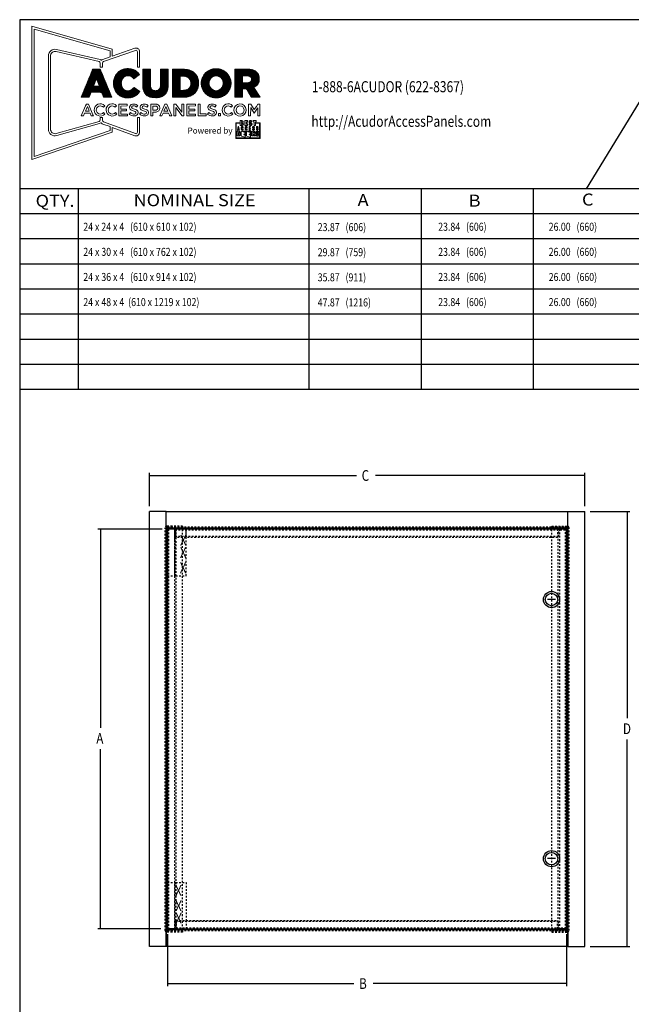
# Model space of a CAD drawing. Extents: x 2.8 to 66.8, y -43.6 to 48.4.
# Drawn here: x 2.8 to 39.3, y -10.4 to 48.4 of the extents above; entities that cross this region are included whole.
import ezdxf

# ---------------------------------------------------------------- set-up
doc = ezdxf.new("R2010")
doc.units = 0
doc.header["$MEASUREMENT"] = 0
doc.linetypes.add('DASHED', pattern=[0.2, 0.1, -0.1])
doc.layers.get('0').update_dxf_attribs({"linetype": 'CONTINUOUS'})
doc.layers.add('CK_LEVEL_1', color=7, linetype='CONTINUOUS')

# ---------------------------------------------------------------- blocks, each defined once
blk = doc.blocks.new('GENDIM4')
at = {"layer": 'CK_LEVEL_1', "color": 3, "linetype": 'Continuous'}
for p, q in [((11.299, 17.991), (7.47, 17.991)), ((7.63, 17.991), (7.63, 6.136)), ((7.63, -5.885), (7.63, 4.856)), ((11.23, -5.885), (7.47, -5.885))]:
    blk.add_line(p, q, dxfattribs=at)
for points in [[(7.63, 17.991), (7.726, 17.351), (7.534, 17.351), (7.63, 17.991)], [(7.63, -5.885), (7.534, -5.245), (7.726, -5.245), (7.63, -5.885)]]:
    blk.add_solid(points, dxfattribs=at)
at = {"layer": 'CK_LEVEL_1', "color": 3, "linetype": 'Continuous', "width": 0.8}
blk.add_text('A', height=0.64, dxfattribs=at).set_placement((7.374, 5.176))
blk = doc.blocks.new('GENDIM5')
at = {"layer": 'CK_LEVEL_1', "color": 3, "linetype": 'Continuous'}
for p, q in [((11.619, -6.205), (11.619, -9.312)), ((35.462, -6.205), (35.462, -9.312)), ((11.619, -9.152), (22.751, -9.152)), ((35.462, -9.152), (23.903, -9.152))]:
    blk.add_line(p, q, dxfattribs=at)
for points in [[(11.619, -9.152), (12.259, -9.056), (12.259, -9.248), (11.619, -9.152)], [(35.462, -9.152), (34.822, -9.248), (34.822, -9.056), (35.462, -9.152)]]:
    blk.add_solid(points, dxfattribs=at)
at = {"layer": 'CK_LEVEL_1', "color": 3, "linetype": 'Continuous', "width": 0.8}
blk.add_text('B', height=0.64, dxfattribs=at).set_placement((23.071, -9.472))
blk = doc.blocks.new('GENDIM6')
at = {"layer": 'CK_LEVEL_1', "color": 3, "linetype": 'Continuous'}
for p, q in [((10.548, 19.373), (10.548, 21.364)), ((10.548, 21.204), (22.907, 21.204)), ((36.548, 21.204), (24.059, 21.204)), ((36.548, 19.373), (36.548, 21.364))]:
    blk.add_line(p, q, dxfattribs=at)
for points in [[(10.548, 21.204), (11.188, 21.3), (11.188, 21.108), (10.548, 21.204)], [(36.548, 21.204), (35.908, 21.108), (35.908, 21.3), (36.548, 21.204)]]:
    blk.add_solid(points, dxfattribs=at)
at = {"layer": 'CK_LEVEL_1', "color": 3, "linetype": 'Continuous', "width": 0.8}
blk.add_text('C', height=0.64, dxfattribs=at).set_placement((23.227, 20.884))
blk = doc.blocks.new('GENDIM7')
at = {"layer": 'CK_LEVEL_1', "color": 3, "linetype": 'Continuous'}
for p, q in [((36.868, 19.053), (39.249, 19.053)), ((39.089, 19.053), (39.089, 6.714)), ((39.089, -6.947), (39.089, 5.434)), ((36.868, -6.947), (39.249, -6.947))]:
    blk.add_line(p, q, dxfattribs=at)
for points in [[(39.089, 19.053), (39.185, 18.413), (38.993, 18.413), (39.089, 19.053)], [(39.089, -6.947), (38.993, -6.307), (39.185, -6.307), (39.089, -6.947)]]:
    blk.add_solid(points, dxfattribs=at)
at = {"layer": 'CK_LEVEL_1', "color": 3, "linetype": 'Continuous', "width": 0.8}
blk.add_text('D', height=0.64, dxfattribs=at).set_placement((38.833, 5.754))
blk = doc.blocks.new('NEW LOGO AND TEXT')
at = {"layer": 'CK_LEVEL_1', "linetype": 'Continuous', "lineweight": 5}
h = blk.add_hatch(dxfattribs=at)
h.set_pattern_fill('ANSI37', color=3, scale=0.1)
h.set_pattern_definition([(45, (27.737064, -47.259391), (-0.0088388348, 0.0088388348), []), (135, (27.737064, -47.259391), (-0.0088388348, -0.0088388348), [])])
edge = h.paths.add_edge_path()
edge.add_line((6.794, 3.017), (6.795, 2.081))
edge.add_line((6.795, 2.081), (7.048, 2.081))
edge.add_line((7.048, 2.081), (7.049, 2.364))
edge.add_line((7.049, 2.364), (7.175, 2.366))
edge.add_line((7.175, 2.366), (7.341, 2.082))
edge.add_line((7.341, 2.082), (7.636, 2.081))
edge.add_line((7.636, 2.081), (7.42, 2.407))
edge.add_spline(control_points=[(7.42, 2.407), (7.435, 2.414), (7.473, 2.434), (7.526, 2.475), (7.575, 2.537), (7.606, 2.623), (7.609, 2.718), (7.596, 2.807), (7.559, 2.883), (7.49, 2.956), (7.388, 3.005), (7.311, 3.013), (7.276, 3.017)], knot_values=[0, 0, 0, 0, 0.048288, 0.130016, 0.198076, 0.283991, 0.398155, 0.480272, 0.550814, 0.649343, 0.775107, 0.88095, 0.88095, 0.88095, 0.88095], degree=3, periodic=0)
edge.add_line((7.276, 3.017), (6.794, 3.017))
edge = h.paths.add_edge_path(flags=16)
edge.add_line((7.049, 2.794), (7.195, 2.794))
edge.add_spline(control_points=[(7.195, 2.794), (7.208, 2.794), (7.234, 2.794), (7.273, 2.788), (7.311, 2.772), (7.338, 2.745), (7.349, 2.713), (7.351, 2.683), (7.35, 2.651), (7.337, 2.62), (7.313, 2.592), (7.276, 2.574), (7.236, 2.568), (7.202, 2.567), (7.184, 2.567), (7.177, 2.567)], knot_values=[0, 0, 0, 0, 0.038235, 0.078778, 0.117343, 0.159378, 0.188134, 0.217287, 0.249693, 0.283784, 0.315898, 0.357366, 0.40487, 0.437714, 0.458948, 0.458948, 0.458948, 0.458948], degree=3, periodic=0)
edge.add_line((7.177, 2.567), (7.049, 2.567))
edge.add_line((7.049, 2.567), (7.049, 2.794))
edge = h.paths.add_edge_path()
edge.add_ellipse((6.164, 2.549), major_axis=(-0.498, -0.002), ratio=0.98092, start_angle=0, end_angle=360)
edge = h.paths.add_edge_path(flags=16)
edge.add_ellipse((6.164, 2.549), major_axis=(-0.002, 0.252), ratio=0.945951, start_angle=0, end_angle=360)
edge = h.paths.add_edge_path()
edge.add_spline(control_points=[(5.027, 2.081), (5.055, 2.081), (5.114, 2.08), (5.224, 2.094), (5.348, 2.138), (5.472, 2.232), (5.55, 2.357), (5.581, 2.498), (5.58, 2.642), (5.539, 2.772), (5.464, 2.876), (5.377, 2.944), (5.272, 2.991), (5.17, 3.014), (5.101, 3.016), (5.071, 3.017)], knot_values=[0, 0, 0, 0, 0.084669, 0.176196, 0.332547, 0.473392, 0.636242, 0.762455, 0.901309, 1.06444, 1.161648, 1.283807, 1.389281, 1.505436, 1.595433, 1.595433, 1.595433, 1.595433], degree=3, periodic=0)
edge.add_line((5.071, 3.017), (4.709, 3.017))
edge.add_line((4.709, 3.017), (4.709, 2.081))
edge.add_line((4.709, 2.081), (5.027, 2.081))
edge = h.paths.add_edge_path(flags=16)
edge.add_spline(control_points=[(5.112, 2.783), (5.133, 2.779), (5.176, 2.771), (5.236, 2.74), (5.28, 2.692), (5.315, 2.626), (5.32, 2.549), (5.311, 2.46), (5.268, 2.379), (5.198, 2.337), (5.135, 2.316), (5.097, 2.314), (5.075, 2.313)], knot_values=[0, 0, 0, 0, 0.063898, 0.132449, 0.196522, 0.257988, 0.350468, 0.42518, 0.525633, 0.61164, 0.660828, 0.725206, 0.725206, 0.725206, 0.725206], degree=3, periodic=0)
edge.add_line((5.075, 2.313), (4.964, 2.311))
edge.add_line((4.964, 2.311), (4.964, 2.787))
edge.add_line((4.964, 2.787), (5.112, 2.783))
edge = h.paths.add_edge_path()
edge.add_line((4.559, 3.017), (4.302, 3.017))
edge.add_line((4.302, 3.017), (4.303, 2.499))
edge.add_spline(control_points=[(4.303, 2.499), (4.302, 2.479), (4.301, 2.436), (4.281, 2.369), (4.23, 2.318), (4.165, 2.299), (4.096, 2.299), (4.031, 2.325), (3.984, 2.379), (3.969, 2.439), (3.966, 2.481), (3.966, 2.498)], knot_values=[0, 0, 0, 0, 0.05889, 0.129556, 0.202923, 0.263169, 0.330801, 0.406784, 0.465143, 0.537019, 0.589879, 0.589879, 0.589879, 0.589879], degree=3, periodic=0)
edge.add_line((3.966, 2.498), (3.965, 3.017))
edge.add_line((3.965, 3.017), (3.708, 3.017))
edge.add_line((3.708, 3.017), (3.709, 2.498))
edge.add_spline(control_points=[(3.709, 2.498), (3.709, 2.482), (3.709, 2.446), (3.715, 2.372), (3.741, 2.278), (3.805, 2.17), (3.928, 2.086), (4.08, 2.07), (4.228, 2.063), (4.374, 2.105), (4.493, 2.205), (4.553, 2.352), (4.557, 2.448), (4.56, 2.498)], knot_values=[0, 0, 0, 0, 0.049101, 0.108328, 0.219922, 0.341544, 0.477383, 0.648446, 0.791238, 0.92025, 1.097471, 1.234649, 1.384628, 1.384628, 1.384628, 1.384628], degree=3, periodic=0)
edge.add_line((4.56, 2.498), (4.559, 3.017))
edge = h.paths.add_edge_path()
edge.add_spline(control_points=[(3.418, 2.41), (3.402, 2.393), (3.37, 2.357), (3.306, 2.308), (3.217, 2.292), (3.115, 2.307), (3.027, 2.387), (2.99, 2.501), (2.993, 2.611), (3.031, 2.711), (3.116, 2.793), (3.239, 2.812), (3.345, 2.768), (3.389, 2.717), (3.41, 2.693)], knot_values=[0, 0, 0, 0, 0.069388, 0.145721, 0.238286, 0.330214, 0.447883, 0.571735, 0.678569, 0.772589, 0.885807, 1.015889, 1.121416, 1.216512, 1.216512, 1.216512, 1.216512], degree=3, periodic=0)
edge.add_line((3.41, 2.693), (3.601, 2.843))
edge.add_spline(control_points=[(3.601, 2.843), (3.579, 2.872), (3.53, 2.937), (3.413, 3.009), (3.266, 3.043), (3.097, 3.036), (2.946, 2.974), (2.835, 2.868), (2.768, 2.756), (2.728, 2.617), (2.728, 2.454), (2.786, 2.292), (2.889, 2.166), (3.012, 2.091), (3.144, 2.058), (3.276, 2.058), (3.41, 2.091), (3.529, 2.167), (3.583, 2.238), (3.608, 2.271)], knot_values=[0, 0, 0, 0, 0.108866, 0.242215, 0.401409, 0.554209, 0.744455, 0.875723, 1.00964, 1.130552, 1.305684, 1.490435, 1.63497, 1.783927, 1.916612, 2.03617, 2.179088, 2.325065, 2.44702, 2.44702, 2.44702, 2.44702], degree=3, periodic=0)
edge.add_line((3.608, 2.271), (3.418, 2.41))
h.paths.add_polyline_path([(2.286, 3.023), (2.038, 3.024), (1.652, 2.081), (1.918, 2.081), (1.983, 2.247), (2.336, 2.246), (2.402, 2.081), (2.673, 2.081)])
h.paths.add_polyline_path([(2.261, 2.45), (2.059, 2.45), (2.16, 2.711)], flags=16)
at = {"layer": 'CK_LEVEL_1', "color": 3, "lineweight": 5}
for p, q in [((0, 4.458), (2.691, 3.69)), ((0, 0), (0, 4.458)), ((0.073, 4.361), (0.073, 0.103)), ((2.618, 3.635), (0.073, 4.361)), ((0.823, 3.681), (2.288, 3.34)), ((3.463, 3.651), (2.395, 3.276)), ((2.619, 3.434), (2.618, 3.635)), ((2.691, 3.46), (3.443, 3.721)), ((2.691, 3.69), (2.691, 3.457)), ((0.553, 1.009), (0.553, 3.467)), ((0.626, 3.463), (0.626, 1.013)), ((2.25, 3.273), (0.81, 3.609)), ((2.318, 3.319), (2.321, 3.316)), ((2.321, 3.316), (2.323, 3.318)), ((2.345, 3.334), (2.619, 3.434)), ((3.53, 3.091), (3.529, 3.604)), ((3.603, 3.608), (3.603, 3.091)), ((1.652, 2.081), (2.038, 3.024)), ((2.286, 3.023), (2.673, 2.081)), ((2.288, 3.091), (2.288, 3.225)), ((2.361, 3.092), (2.288, 3.091)), ((2.361, 3.229), (2.361, 3.092)), ((3.603, 3.091), (3.53, 3.091)), ((3.708, 3.017), (3.965, 3.017)), ((3.709, 2.498), (3.708, 3.017)), ((3.965, 3.017), (3.966, 2.498)), ((4.303, 2.498), (4.302, 3.017)), ((4.302, 3.017), (4.559, 3.017)), ((4.559, 3.017), (4.56, 2.498)), ((4.709, 3.017), (5.071, 3.017)), ((4.709, 2.081), (4.709, 3.017)), ((6.794, 3.017), (7.276, 3.017)), ((6.795, 2.081), (6.794, 3.017)), ((2.16, 2.711), (2.059, 2.45)), ((2.261, 2.45), (2.16, 2.711)), ((3.601, 2.843), (3.41, 2.693)), ((5.112, 2.783), (4.964, 2.787)), ((4.964, 2.787), (4.964, 2.311)), ((7.049, 2.794), (7.049, 2.567)), ((7.195, 2.794), (7.049, 2.794)), ((2.059, 2.45), (2.261, 2.45)), ((3.418, 2.41), (3.608, 2.271)), ((4.964, 2.311), (5.075, 2.313)), ((7.049, 2.364), (7.048, 2.081)), ((7.049, 2.567), (7.177, 2.567)), ((7.175, 2.366), (7.049, 2.364)), ((7.341, 2.082), (7.175, 2.366)), ((7.42, 2.407), (7.636, 2.081)), ((1.918, 2.081), (1.652, 2.081)), ((1.983, 2.247), (1.918, 2.081)), ((2.336, 2.246), (1.983, 2.247)), ((2.402, 2.081), (2.336, 2.246)), ((2.673, 2.081), (2.402, 2.081)), ((4.709, 2.19), (4.709, 2.198)), ((5.027, 2.081), (4.709, 2.081)), ((7.048, 2.081), (6.795, 2.081)), ((7.636, 2.081), (7.341, 2.082)), ((1.655, 1.46), (1.799, 1.794)), ((1.847, 1.747), (1.79, 1.613)), ((1.799, 1.794), (1.824, 1.853)), ((1.824, 1.853), (1.89, 1.852)), ((1.857, 1.768), (1.847, 1.747)), ((1.902, 1.661), (1.857, 1.768)), ((1.89, 1.852), (2.043, 1.498)), ((1.919, 1.618), (1.902, 1.661)), ((2.437, 1.797), (2.392, 1.746)), ((2.835, 1.797), (2.79, 1.746)), ((2.906, 1.848), (3.194, 1.849)), ((2.906, 1.46), (2.906, 1.848)), ((3.194, 1.789), (2.974, 1.788)), ((2.974, 1.788), (2.974, 1.687)), ((2.974, 1.687), (3.169, 1.686)), ((3.169, 1.686), (3.169, 1.627)), ((3.194, 1.849), (3.194, 1.789)), ((3.542, 1.805), (3.505, 1.753)), ((3.893, 1.804), (3.856, 1.752)), ((3.981, 1.849), (4.142, 1.849)), ((3.981, 1.46), (3.981, 1.849)), ((4.049, 1.786), (4.05, 1.645)), ((4.134, 1.786), (4.049, 1.786)), ((4.05, 1.645), (4.138, 1.647)), ((4.28, 1.46), (4.449, 1.853)), ((4.479, 1.763), (4.415, 1.613)), ((4.449, 1.853), (4.513, 1.853)), ((4.481, 1.768), (4.479, 1.763)), ((4.544, 1.618), (4.481, 1.768)), ((4.513, 1.853), (4.684, 1.46)), ((4.748, 1.848), (4.814, 1.848)), ((4.748, 1.46), (4.748, 1.848)), ((4.814, 1.848), (5.018, 1.581)), ((4.817, 1.736), (4.815, 1.479)), ((4.891, 1.637), (4.817, 1.736)), ((5.018, 1.581), (5.019, 1.84)), ((5.019, 1.84), (5.019, 1.849)), ((5.019, 1.849), (5.086, 1.848)), ((5.086, 1.848), (5.086, 1.46)), ((5.186, 1.849), (5.474, 1.848)), ((5.186, 1.46), (5.186, 1.849)), ((5.474, 1.789), (5.254, 1.788)), ((5.254, 1.788), (5.254, 1.687)), ((5.254, 1.687), (5.448, 1.687)), ((5.448, 1.687), (5.448, 1.625)), ((5.474, 1.848), (5.474, 1.789)), ((5.559, 1.849), (5.627, 1.849)), ((5.559, 1.46), (5.559, 1.849)), ((5.627, 1.849), (5.628, 1.523)), ((6.162, 1.806), (6.125, 1.754)), ((6.717, 1.797), (6.672, 1.746)), ((7.251, 1.848), (7.325, 1.848)), ((7.251, 1.46), (7.251, 1.848)), ((7.32, 1.736), (7.318, 1.46)), ((7.44, 1.553), (7.32, 1.736)), ((7.325, 1.848), (7.441, 1.667)), ((7.508, 1.655), (7.44, 1.553)), ((7.441, 1.667), (7.511, 1.774)), ((7.546, 1.713), (7.508, 1.655)), ((7.511, 1.774), (7.556, 1.848)), ((7.556, 1.726), (7.546, 1.713)), ((7.556, 1.848), (7.631, 1.849)), ((7.563, 1.733), (7.556, 1.726)), ((7.562, 1.46), (7.563, 1.733)), ((7.631, 1.849), (7.631, 1.46)), ((1.727, 1.461), (1.655, 1.46)), ((1.728, 1.464), (1.727, 1.461)), ((1.764, 1.552), (1.728, 1.464)), ((1.947, 1.553), (1.764, 1.552)), ((1.79, 1.613), (1.921, 1.612)), ((1.921, 1.612), (1.919, 1.618)), ((1.985, 1.46), (1.947, 1.553)), ((2.058, 1.46), (1.985, 1.46)), ((2.043, 1.498), (2.058, 1.46)), ((2.285, 1.319), (2.288, 1.402)), ((2.288, 1.402), (2.361, 1.402)), ((2.361, 1.402), (2.362, 1.305)), ((2.396, 1.566), (2.44, 1.52)), ((2.794, 1.566), (2.838, 1.52)), ((3.196, 1.46), (2.906, 1.46)), ((3.169, 1.627), (2.974, 1.625)), ((2.974, 1.625), (2.974, 1.521)), ((2.974, 1.521), (3.196, 1.52)), ((3.196, 1.52), (3.196, 1.46)), ((3.252, 1.517), (3.296, 1.567)), ((3.529, 0.912), (3.53, 1.404)), ((3.53, 1.404), (3.603, 1.403)), ((3.603, 1.516), (3.647, 1.566)), ((3.603, 1.403), (3.603, 0.908)), ((4.049, 1.46), (3.981, 1.46)), ((4.095, 1.584), (4.049, 1.584)), ((4.049, 1.584), (4.049, 1.46)), ((4.123, 1.584), (4.095, 1.584)), ((4.351, 1.46), (4.28, 1.46)), ((4.39, 1.552), (4.351, 1.46)), ((4.573, 1.552), (4.39, 1.552)), ((4.415, 1.613), (4.546, 1.613)), ((4.546, 1.613), (4.544, 1.618)), ((4.6, 1.486), (4.573, 1.552)), ((4.61, 1.46), (4.6, 1.486)), ((4.684, 1.46), (4.61, 1.46)), ((4.815, 1.46), (4.748, 1.46)), ((4.815, 1.479), (4.815, 1.46)), ((5.02, 1.469), (4.891, 1.637)), ((5.028, 1.461), (5.02, 1.469)), ((5.031, 1.46), (5.028, 1.461)), ((5.086, 1.46), (5.031, 1.46)), ((5.475, 1.46), (5.186, 1.46)), ((5.448, 1.625), (5.254, 1.625)), ((5.254, 1.625), (5.254, 1.521)), ((5.254, 1.521), (5.476, 1.52)), ((5.476, 1.52), (5.475, 1.46)), ((5.831, 1.46), (5.559, 1.46)), ((5.628, 1.523), (5.831, 1.523)), ((5.831, 1.523), (5.831, 1.46)), ((5.872, 1.518), (5.916, 1.568)), ((6.239, 1.536), (6.314, 1.536)), ((6.24, 1.459), (6.239, 1.536)), ((6.314, 1.46), (6.24, 1.459)), ((6.314, 1.536), (6.314, 1.46)), ((6.675, 1.566), (6.72, 1.52)), ((7.318, 1.46), (7.251, 1.46)), ((7.631, 1.46), (7.562, 1.46)), ((0.817, 0.869), (2.249, 1.272)), ((2.264, 1.201), (0.832, 0.797)), ((2.316, 1.226), (2.308, 1.221)), ((2.331, 1.214), (2.316, 1.226)), ((2.619, 1.098), (2.377, 1.186)), ((2.394, 1.258), (3.462, 0.865)), ((2.618, 0.971), (2.619, 1.098)), ((3.441, 0.795), (2.691, 1.071)), ((2.691, 1.071), (2.691, 0.918)), ((6.82, 0.701), (6.82, 1.23)), ((6.82, 1.23), (6.971, 1.23)), ((6.971, 1.21), (6.839, 1.21)), ((6.839, 1.21), (6.839, 0.721)), ((6.875, 0.985), (6.9, 1.102)), ((6.898, 1.014), (6.891, 0.985)), ((6.919, 1.014), (6.898, 1.014)), ((6.9, 1.102), (6.917, 1.102)), ((6.908, 1.077), (6.9, 1.027)), ((6.9, 1.027), (6.917, 1.027)), ((6.917, 1.027), (6.908, 1.077)), ((6.917, 1.102), (6.942, 0.985)), ((6.925, 0.985), (6.919, 1.014)), ((6.971, 1.299), (7.017, 1.299)), ((6.971, 1.23), (6.971, 1.299)), ((6.971, 1.141), (6.971, 1.21)), ((7.028, 1.141), (6.971, 1.141)), ((7.004, 1.03), (7.004, 1.063)), ((7.009, 1.266), (7.009, 1.239)), ((7.015, 1.266), (7.009, 1.266)), ((7.009, 1.239), (7.016, 1.239)), ((7.009, 1.208), (7.009, 1.174)), ((7.019, 1.208), (7.009, 1.208)), ((7.009, 1.174), (7.017, 1.174)), ((7.021, 1.06), (7.021, 1.021)), ((7.071, 1.064), (7.054, 1.065)), ((7.054, 1.027), (7.071, 1.027)), ((7.126, 1.141), (7.126, 1.299)), ((7.126, 1.299), (7.214, 1.299)), ((7.215, 1.141), (7.126, 1.141)), ((7.137, 1.03), (7.137, 1.063)), ((7.154, 1.06), (7.154, 1.021)), ((7.214, 1.262), (7.164, 1.262)), ((7.164, 1.262), (7.164, 1.238)), ((7.164, 1.238), (7.204, 1.238)), ((7.204, 1.202), (7.164, 1.202)), ((7.164, 1.202), (7.164, 1.178)), ((7.164, 1.178), (7.214, 1.178)), ((7.204, 1.064), (7.187, 1.065)), ((7.187, 1.027), (7.204, 1.027)), ((7.204, 1.238), (7.204, 1.202)), ((7.214, 1.299), (7.214, 1.262)), ((7.214, 1.178), (7.215, 1.141)), ((7.261, 1.161), (7.279, 1.191)), ((7.272, 0.985), (7.272, 1.102)), ((7.272, 1.102), (7.318, 1.102)), ((7.318, 1.09), (7.289, 1.09)), ((7.289, 1.09), (7.289, 1.052)), ((7.289, 1.052), (7.309, 1.052)), ((7.31, 1.039), (7.289, 1.039)), ((7.289, 1.039), (7.289, 0.998)), ((7.289, 0.998), (7.318, 0.997)), ((7.309, 1.052), (7.31, 1.039)), ((7.318, 1.102), (7.318, 1.09)), ((7.318, 0.997), (7.318, 0.985)), ((7.362, 1.284), (7.344, 1.254)), ((7.382, 1.019), (7.399, 1.023)), ((7.408, 1.262), (7.408, 1.299)), ((7.408, 1.299), (7.504, 1.299)), ((7.437, 1.262), (7.408, 1.262)), ((7.445, 1.073), (7.428, 1.069)), ((7.437, 1.141), (7.437, 1.262)), ((7.476, 1.141), (7.437, 1.141)), ((7.504, 1.262), (7.476, 1.262)), ((7.476, 1.262), (7.476, 1.23)), ((7.476, 1.23), (7.638, 1.23)), ((7.618, 1.21), (7.476, 1.21)), ((7.476, 1.21), (7.476, 1.141)), ((7.504, 1.299), (7.504, 1.262)), ((7.509, 1.019), (7.526, 1.023)), ((7.572, 1.073), (7.555, 1.069)), ((7.618, 0.721), (7.618, 1.21)), ((7.638, 1.23), (7.638, 0.701)), ((2.691, 0.918), (0, 0)), ((0.073, 0.103), (2.618, 0.971)), ((7.638, 0.701), (6.82, 0.701)), ((6.839, 0.721), (7.618, 0.721)), ((6.872, 0.943), (6.897, 0.943)), ((6.872, 0.786), (6.872, 0.943)), ((6.897, 0.786), (6.872, 0.786)), ((6.891, 0.985), (6.875, 0.985)), ((6.897, 0.943), (6.915, 0.943)), ((6.91, 0.907), (6.91, 0.823)), ((6.942, 0.985), (6.925, 0.985)), ((7.006, 0.792), (7.006, 0.935)), ((7.127, 0.751), (7.011, 0.785)), ((7.014, 0.943), (7.154, 0.943)), ((7.043, 0.931), (7.045, 0.931)), ((7.15, 0.931), (7.043, 0.931)), ((7.045, 0.931), (7.066, 0.924)), ((7.066, 0.924), (7.131, 0.905)), ((7.11, 0.848), (7.114, 0.848)), ((7.11, 0.827), (7.11, 0.848)), ((7.114, 0.827), (7.11, 0.827)), ((7.114, 0.848), (7.114, 0.827)), ((7.132, 0.905), (7.132, 0.905)), ((7.132, 0.905), (7.133, 0.905)), ((7.133, 0.905), (7.133, 0.904)), ((7.133, 0.904), (7.134, 0.904)), ((7.134, 0.904), (7.134, 0.904)), ((7.134, 0.904), (7.135, 0.903)), ((7.135, 0.903), (7.135, 0.903)), ((7.135, 0.903), (7.136, 0.902)), ((7.136, 0.902), (7.136, 0.902)), ((7.136, 0.902), (7.136, 0.901)), ((7.136, 0.901), (7.137, 0.9)), ((7.137, 0.9), (7.137, 0.9)), ((7.137, 0.9), (7.137, 0.899)), ((7.137, 0.899), (7.137, 0.898)), ((7.137, 0.898), (7.137, 0.898)), ((7.137, 0.897), (7.137, 0.799)), ((7.137, 0.799), (7.15, 0.799)), ((7.154, 0.787), (7.137, 0.787)), ((7.137, 0.787), (7.137, 0.758)), ((7.15, 0.799), (7.15, 0.931)), ((7.162, 0.935), (7.162, 0.795)), ((7.18, 0.793), (7.18, 0.935)), ((7.303, 0.751), (7.186, 0.785)), ((7.188, 0.943), (7.328, 0.943)), ((7.22, 0.931), (7.223, 0.93)), ((7.324, 0.931), (7.22, 0.931)), ((7.223, 0.93), (7.308, 0.905)), ((7.318, 0.985), (7.272, 0.985)), ((7.287, 0.848), (7.291, 0.848)), ((7.287, 0.827), (7.287, 0.848)), ((7.291, 0.827), (7.287, 0.827)), ((7.291, 0.848), (7.291, 0.827)), ((7.313, 0.897), (7.313, 0.799)), ((7.313, 0.799), (7.324, 0.799)), ((7.328, 0.787), (7.313, 0.787)), ((7.313, 0.787), (7.313, 0.758)), ((7.324, 0.799), (7.324, 0.931)), ((7.336, 0.935), (7.336, 0.795)), ((7.371, 0.943), (7.405, 0.943)), ((7.371, 0.786), (7.371, 0.943)), ((7.409, 0.786), (7.371, 0.786)), ((7.405, 0.943), (7.423, 0.943)), ((7.409, 0.91), (7.409, 0.877)), ((7.419, 0.91), (7.409, 0.91)), ((7.409, 0.877), (7.42, 0.877)), ((7.412, 0.843), (7.409, 0.843)), ((7.409, 0.843), (7.409, 0.786)), ((7.435, 0.786), (7.412, 0.843)), ((7.476, 0.786), (7.435, 0.786)), ((7.449, 0.848), (7.476, 0.786)), ((7.495, 0.805), (7.513, 0.835)), ((7.595, 0.928), (7.577, 0.898))]:
    blk.add_line(p, q, dxfattribs=at)
at = {"layer": 'CK_LEVEL_1', "color": 3, "linetype": 'Continuous', "lineweight": 5}
blk.add_line((2.286, 3.023), (2.038, 3.024), dxfattribs=at)
for centre in [(7.112, 0.837), (7.289, 0.837)]:
    blk.add_circle(centre, 0.0165, dxfattribs=at)
at = {"layer": 'CK_LEVEL_1', "color": 3, "lineweight": 5}
for centre, radius, start, end in [((0.773, 3.467), 0.22, 76.9155, 179.9987), ((3.483, 3.608), 0.12, 359.9982, 109.1471), ((3.479, 3.604), 0.05, 0.0688, 109.3239), ((0.776, 3.463), 0.15, 76.9142, 179.9977), ((2.277, 3.292), 0.05, 33.8289, 76.9155), ((2.362, 3.287), 0.05, 109.984, 141.7298), ((2.238, 3.225), 0.05, 0.1298, 75.9527), ((2.411, 3.229), 0.05, 109.3239, 179.7351), ((2.235, 1.321), 0.05, 285.7414, 358.0518), ((0.773, 1.009), 0.22, 179.9987, 285.7401), ((0.776, 1.013), 0.15, 179.9977, 285.7414), ((2.224, 1.345), 0.15, 285.7401, 304.2486), ((2.429, 1.327), 0.15, 229.074, 249.8408), ((2.412, 1.305), 0.05, 180.5325, 249.788), ((3.483, 0.908), 0.12, 249.8175, 0.0021), ((3.479, 0.912), 0.05, 249.788, 359.8506), ((7.014, 0.935), 0.008, 89.9948, 179.997), ((7.014, 0.792), 0.008, 179.997, 249.7634), ((7.129, 0.758), 0.008, 253.73, 0.1247), ((7.129, 0.897), 0.008, 0.0148, 73.7291), ((7.154, 0.935), 0.008, 359.9911, 89.9948), ((7.154, 0.795), 0.008, 270.4034, 359.9911), ((7.188, 0.935), 0.008, 89.9908, 180.0082), ((7.188, 0.793), 0.008, 180.0082, 253.7316), ((7.305, 0.758), 0.008, 253.7316, 0.0764), ((7.305, 0.897), 0.008, 359.9588, 73.5734), ((7.328, 0.935), 0.008, 359.9985, 89.9908), ((7.328, 0.795), 0.008, 270.2708, 359.9985)]:
    blk.add_arc(centre, radius, start, end, dxfattribs=at)
at = {"layer": 'CK_LEVEL_1', "color": 3, "linetype": 'Continuous', "lineweight": 5}
for centre, radius, start, end in [((2.289, 1.657), 0.204, 43.3308, 317.8614), ((2.292, 1.654), 0.136, 42.5286, 319.6897), ((2.687, 1.657), 0.204, 43.3308, 317.8614), ((2.69, 1.654), 0.136, 42.5286, 319.6897), ((6.568, 1.657), 0.204, 43.3308, 317.8614), ((6.572, 1.654), 0.136, 42.5286, 319.6897)]:
    blk.add_arc(centre, radius, start, end, dxfattribs=at)
for centre, major_axis, ratio in [((6.164, 2.549), (-0.498, -0.002), 0.98092), ((6.164, 2.549), (-0.002, 0.252), 0.945951), ((6.965, 1.654), (-0.204, -0.011), 0.996498), ((6.965, 1.655), (-0.007, 0.14), 0.943948)]:
    blk.add_ellipse(centre, major_axis=major_axis, ratio=ratio, dxfattribs=at)
for points in [[(3.601, 2.843), (3.53, 2.926), (3.418, 2.998), (3.264, 3.036), (3.111, 3.029), (2.936, 2.954), (2.84, 2.864), (2.771, 2.75), (2.737, 2.634), (2.738, 2.459), (2.801, 2.285), (2.893, 2.173), (3.02, 2.095), (3.148, 2.062), (3.268, 2.063), (3.406, 2.098), (3.529, 2.178), (3.608, 2.271)], [(5.071, 3.017), (5.161, 3.012), (5.274, 2.986), (5.37, 2.943), (5.466, 2.866), (5.523, 2.788), (5.574, 2.633), (5.576, 2.494), (5.547, 2.371), (5.461, 2.233), (5.349, 2.147), (5.202, 2.094), (5.111, 2.082), (5.027, 2.081)], [(7.276, 3.017), (7.38, 3), (7.493, 2.945), (7.561, 2.873), (7.591, 2.809), (7.606, 2.728), (7.599, 2.614), (7.569, 2.534), (7.527, 2.48), (7.463, 2.43), (7.42, 2.407)], [(3.41, 2.693), (3.343, 2.76), (3.245, 2.8), (3.117, 2.779), (3.034, 2.701), (2.999, 2.614), (2.996, 2.507), (3.038, 2.391), (3.127, 2.314), (3.217, 2.297), (3.308, 2.316), (3.37, 2.36), (3.418, 2.41)], [(5.075, 2.313), (5.139, 2.319), (5.186, 2.334), (5.258, 2.381), (5.308, 2.469), (5.318, 2.543), (5.306, 2.635), (5.278, 2.689), (5.235, 2.736), (5.174, 2.768), (5.112, 2.783)], [(7.195, 2.794), (7.233, 2.793), (7.273, 2.786), (7.308, 2.77), (7.338, 2.74), (7.348, 2.713), (7.351, 2.684), (7.348, 2.652), (7.335, 2.62), (7.314, 2.596), (7.278, 2.577), (7.231, 2.568), (7.198, 2.567), (7.177, 2.567)], [(4.56, 2.498), (4.544, 2.349), (4.49, 2.223), (4.355, 2.107), (4.232, 2.071), (4.089, 2.071), (3.921, 2.102), (3.809, 2.179), (3.745, 2.283), (3.715, 2.39), (3.709, 2.449), (3.709, 2.498)], [(4.303, 2.499), (4.299, 2.44), (4.276, 2.373), (4.224, 2.321), (4.167, 2.302), (4.099, 2.303), (4.029, 2.333), (3.991, 2.377), (3.97, 2.445), (3.966, 2.498)], [(3.252, 1.517), (3.284, 1.494), (3.338, 1.468), (3.417, 1.456), (3.503, 1.477), (3.545, 1.525), (3.553, 1.586), (3.526, 1.642), (3.47, 1.674), (3.399, 1.694), (3.352, 1.715), (3.34, 1.734), (3.346, 1.77), (3.381, 1.791), (3.432, 1.789), (3.492, 1.762), (3.505, 1.753)], [(3.542, 1.805), (3.492, 1.836), (3.414, 1.853), (3.326, 1.836), (3.284, 1.797), (3.27, 1.726), (3.287, 1.678), (3.329, 1.646), (3.389, 1.626), (3.454, 1.606), (3.483, 1.578), (3.476, 1.539), (3.434, 1.517), (3.366, 1.524), (3.321, 1.547), (3.296, 1.567)], [(3.603, 1.516), (3.635, 1.493), (3.689, 1.467), (3.767, 1.455), (3.853, 1.477), (3.895, 1.525), (3.903, 1.586), (3.876, 1.642), (3.82, 1.674), (3.749, 1.694), (3.702, 1.715), (3.69, 1.733), (3.696, 1.77), (3.732, 1.791), (3.783, 1.788), (3.842, 1.761), (3.856, 1.752)], [(3.893, 1.804), (3.842, 1.835), (3.765, 1.852), (3.676, 1.835), (3.635, 1.797), (3.621, 1.725), (3.638, 1.678), (3.68, 1.646), (3.74, 1.626), (3.805, 1.606), (3.833, 1.577), (3.827, 1.538), (3.784, 1.517), (3.717, 1.524), (3.672, 1.546), (3.647, 1.566)], [(4.095, 1.584), (4.129, 1.584), (4.182, 1.591), (4.23, 1.614), (4.264, 1.651), (4.28, 1.7), (4.279, 1.74), (4.266, 1.782), (4.247, 1.809), (4.222, 1.828), (4.191, 1.841), (4.162, 1.848), (4.142, 1.849)], [(4.138, 1.647), (4.158, 1.65), (4.186, 1.664), (4.206, 1.692), (4.21, 1.728), (4.194, 1.764), (4.166, 1.781), (4.134, 1.786)], [(5.872, 1.518), (5.904, 1.495), (5.958, 1.469), (6.037, 1.457), (6.123, 1.478), (6.165, 1.527), (6.173, 1.588), (6.146, 1.644), (6.09, 1.675), (6.019, 1.696), (5.972, 1.717), (5.96, 1.735), (5.966, 1.772), (6.001, 1.793), (6.052, 1.79), (6.112, 1.763), (6.125, 1.754)], [(6.162, 1.806), (6.112, 1.837), (6.034, 1.854), (5.946, 1.837), (5.904, 1.798), (5.89, 1.727), (5.907, 1.68), (5.949, 1.648), (6.009, 1.628), (6.074, 1.607), (6.103, 1.579), (6.096, 1.54), (6.054, 1.519), (5.986, 1.526), (5.941, 1.548), (5.916, 1.568)], [(7.071, 1.064), (7.07, 1.071), (7.068, 1.082), (7.065, 1.09), (7.061, 1.095), (7.055, 1.099), (7.047, 1.102), (7.035, 1.103), (7.025, 1.102), (7.016, 1.097), (7.009, 1.089), (7.006, 1.079), (7.005, 1.074), (7.004, 1.063)], [(7.004, 1.03), (7.004, 1.023), (7.005, 1.013), (7.007, 1.004), (7.011, 0.996), (7.016, 0.99), (7.023, 0.987), (7.031, 0.984), (7.039, 0.984), (7.047, 0.985), (7.054, 0.988), (7.063, 0.995), (7.069, 1.006), (7.07, 1.016), (7.071, 1.027)], [(7.015, 1.266), (7.019, 1.266), (7.023, 1.265), (7.026, 1.263), (7.029, 1.259), (7.03, 1.252), (7.029, 1.246), (7.027, 1.243), (7.023, 1.24), (7.021, 1.24), (7.016, 1.239)], [(7.048, 1.226), (7.051, 1.228), (7.061, 1.235), (7.067, 1.249), (7.068, 1.263), (7.065, 1.279), (7.056, 1.289), (7.043, 1.295), (7.029, 1.298), (7.017, 1.299)], [(7.017, 1.174), (7.024, 1.175), (7.032, 1.18), (7.036, 1.188), (7.036, 1.196), (7.032, 1.203), (7.026, 1.207), (7.021, 1.208), (7.019, 1.208)], [(7.054, 1.065), (7.054, 1.07), (7.053, 1.076), (7.051, 1.082), (7.048, 1.086), (7.043, 1.089), (7.039, 1.09), (7.033, 1.089), (7.029, 1.088), (7.024, 1.083), (7.021, 1.076), (7.021, 1.067), (7.021, 1.06)], [(7.054, 1.027), (7.054, 1.019), (7.052, 1.009), (7.047, 1.002), (7.042, 0.998), (7.036, 0.998), (7.031, 0.999), (7.026, 1.003), (7.023, 1.007), (7.021, 1.013), (7.021, 1.021)], [(7.028, 1.141), (7.039, 1.142), (7.057, 1.149), (7.068, 1.16), (7.073, 1.171), (7.074, 1.18), (7.073, 1.197), (7.068, 1.209), (7.062, 1.217), (7.055, 1.223), (7.048, 1.226)], [(7.204, 1.064), (7.203, 1.071), (7.201, 1.082), (7.198, 1.09), (7.194, 1.095), (7.188, 1.099), (7.18, 1.102), (7.168, 1.103), (7.158, 1.102), (7.149, 1.097), (7.142, 1.089), (7.139, 1.079), (7.138, 1.074), (7.137, 1.063)], [(7.137, 1.03), (7.137, 1.023), (7.138, 1.013), (7.14, 1.004), (7.144, 0.996), (7.149, 0.99), (7.155, 0.987), (7.164, 0.984), (7.172, 0.984), (7.18, 0.985), (7.187, 0.988), (7.196, 0.995), (7.202, 1.006), (7.203, 1.016), (7.204, 1.027)], [(7.187, 1.065), (7.187, 1.07), (7.186, 1.076), (7.184, 1.082), (7.181, 1.086), (7.176, 1.089), (7.172, 1.09), (7.166, 1.089), (7.162, 1.088), (7.157, 1.083), (7.154, 1.076), (7.154, 1.067), (7.154, 1.06)], [(7.187, 1.027), (7.187, 1.019), (7.185, 1.009), (7.18, 1.002), (7.175, 0.998), (7.169, 0.998), (7.164, 0.999), (7.159, 1.003), (7.156, 1.007), (7.154, 1.013), (7.154, 1.021)], [(7.344, 1.254), (7.336, 1.258), (7.327, 1.262), (7.319, 1.265), (7.314, 1.265), (7.308, 1.264), (7.305, 1.26), (7.305, 1.254), (7.309, 1.249), (7.319, 1.241), (7.33, 1.233), (7.344, 1.222), (7.358, 1.206), (7.364, 1.188), (7.363, 1.172), (7.358, 1.16), (7.353, 1.153), (7.344, 1.145), (7.33, 1.14), (7.313, 1.139), (7.294, 1.142), (7.279, 1.149), (7.269, 1.155), (7.261, 1.161)], [(7.362, 1.284), (7.351, 1.291), (7.338, 1.296), (7.32, 1.301), (7.304, 1.301), (7.29, 1.298), (7.279, 1.292), (7.272, 1.284), (7.267, 1.275), (7.264, 1.262), (7.264, 1.251), (7.268, 1.238), (7.276, 1.227), (7.286, 1.217), (7.298, 1.208), (7.308, 1.2), (7.315, 1.195), (7.321, 1.19), (7.323, 1.186), (7.323, 1.181), (7.322, 1.178), (7.318, 1.175), (7.312, 1.175), (7.304, 1.177), (7.298, 1.18), (7.292, 1.183), (7.287, 1.186), (7.279, 1.191)], [(7.399, 1.023), (7.399, 1.017), (7.4, 1.012), (7.403, 1.004), (7.408, 1), (7.415, 0.997), (7.423, 1), (7.427, 1.004), (7.428, 1.011), (7.426, 1.018), (7.421, 1.026), (7.41, 1.035), (7.395, 1.047), (7.387, 1.056), (7.384, 1.063), (7.382, 1.079), (7.388, 1.093), (7.398, 1.101), (7.412, 1.103), (7.421, 1.102), (7.431, 1.098), (7.438, 1.091), (7.443, 1.083), (7.444, 1.077), (7.445, 1.073)], [(7.428, 1.069), (7.427, 1.072), (7.426, 1.078), (7.424, 1.083), (7.42, 1.087), (7.416, 1.089), (7.41, 1.09), (7.405, 1.088), (7.401, 1.085), (7.399, 1.082), (7.399, 1.074), (7.401, 1.067), (7.405, 1.062), (7.414, 1.054), (7.426, 1.046), (7.434, 1.037), (7.441, 1.027), (7.444, 1.013), (7.443, 1.002), (7.437, 0.992), (7.429, 0.987), (7.416, 0.984), (7.404, 0.985), (7.393, 0.992), (7.386, 1.002), (7.383, 1.012), (7.382, 1.019)], [(7.526, 1.023), (7.526, 1.017), (7.527, 1.012), (7.531, 1.004), (7.535, 1), (7.542, 0.997), (7.551, 1), (7.554, 1.004), (7.555, 1.011), (7.554, 1.018), (7.548, 1.026), (7.537, 1.035), (7.522, 1.047), (7.514, 1.056), (7.511, 1.064), (7.509, 1.079), (7.515, 1.093), (7.526, 1.101), (7.539, 1.103), (7.548, 1.102), (7.558, 1.098), (7.566, 1.091), (7.57, 1.083), (7.571, 1.077), (7.572, 1.073)], [(7.555, 1.069), (7.555, 1.073), (7.554, 1.078), (7.551, 1.083), (7.548, 1.087), (7.543, 1.089), (7.538, 1.09), (7.532, 1.088), (7.528, 1.085), (7.527, 1.082), (7.526, 1.074), (7.529, 1.067), (7.533, 1.062), (7.542, 1.054), (7.553, 1.046), (7.562, 1.037), (7.568, 1.028), (7.572, 1.014), (7.571, 1.002), (7.564, 0.992), (7.557, 0.987), (7.543, 0.984), (7.531, 0.985), (7.52, 0.992), (7.513, 1.002), (7.51, 1.012), (7.509, 1.019)], [(6.897, 0.943), (6.911, 0.943), (6.935, 0.941), (6.952, 0.934), (6.967, 0.918), (6.976, 0.894), (6.978, 0.872), (6.978, 0.851), (6.974, 0.828), (6.966, 0.809), (6.956, 0.799), (6.94, 0.79), (6.921, 0.786), (6.904, 0.786), (6.897, 0.786)], [(6.91, 0.907), (6.917, 0.907), (6.925, 0.905), (6.934, 0.898), (6.939, 0.884), (6.94, 0.868), (6.94, 0.854), (6.937, 0.839), (6.932, 0.829), (6.925, 0.824), (6.917, 0.823), (6.91, 0.823)], [(7.405, 0.943), (7.418, 0.943), (7.429, 0.943), (7.446, 0.94), (7.455, 0.936), (7.464, 0.929), (7.472, 0.914), (7.475, 0.898), (7.475, 0.885), (7.472, 0.872), (7.466, 0.86), (7.456, 0.852), (7.449, 0.848)], [(7.42, 0.877), (7.425, 0.877), (7.429, 0.878), (7.434, 0.882), (7.436, 0.887), (7.437, 0.893), (7.436, 0.898), (7.435, 0.903), (7.433, 0.906), (7.429, 0.908), (7.424, 0.91), (7.419, 0.91)], [(7.577, 0.898), (7.569, 0.902), (7.561, 0.906), (7.553, 0.909), (7.547, 0.91), (7.541, 0.908), (7.538, 0.904), (7.539, 0.898), (7.543, 0.893), (7.552, 0.885), (7.564, 0.877), (7.578, 0.866), (7.592, 0.85), (7.597, 0.832), (7.596, 0.816), (7.592, 0.804), (7.587, 0.797), (7.577, 0.789), (7.564, 0.784), (7.547, 0.783), (7.528, 0.787), (7.512, 0.793), (7.503, 0.799), (7.495, 0.805)], [(7.595, 0.928), (7.584, 0.935), (7.572, 0.94), (7.554, 0.945), (7.537, 0.945), (7.524, 0.942), (7.513, 0.936), (7.506, 0.929), (7.5, 0.919), (7.497, 0.906), (7.498, 0.896), (7.502, 0.882), (7.51, 0.871), (7.519, 0.861), (7.532, 0.852), (7.542, 0.844), (7.549, 0.839), (7.554, 0.834), (7.556, 0.83), (7.557, 0.825), (7.555, 0.822), (7.552, 0.819), (7.546, 0.819), (7.538, 0.821), (7.532, 0.824), (7.526, 0.827), (7.52, 0.83), (7.513, 0.835)]]:
    blk.add_spline(points, degree=3, dxfattribs=at)
at = {"layer": 'CK_LEVEL_1', "color": 3, "linetype": 'Continuous', "width": 0.8}
for s, p in [('1-888-6ACUDOR (622-8367)', (9.364, 2.25)), ('http://AcudorAccessPanels.com', (9.349, 1.092))]:
    blk.add_text(s, height=0.36914, dxfattribs=at).set_placement(p)
at = {"layer": 'CK_LEVEL_1', "color": 3, "linetype": 'Continuous', "lineweight": 5, "insert": (5.207, 1.066), "char_height": 0.2, "attachment_point": 1}
blk.add_mtext_dynamic_manual_height_columns('{\\fArial|b0|i0|c0|p34;\\C3;Powered by}', width=2.08458, gutter_width=1, heights=[0], dxfattribs=at)

msp = doc.modelspace()

# ---------------------------------------------------------------- linework, layer by layer
at = {"layer": 'CK_LEVEL_1', "color": 3, "linetype": 'Continuous'}
for p, q in [((2.7985, 48.44039), (2.7985, -43.55961)), ((66.7985, 48.44039), (2.7985, 48.44039)), ((66.7985, 48.44039), (2.7985, 48.44039)), ((42.7985, 48.44039), (36.64438, 38.34039)), ((66.7985, 38.34039), (2.7985, 38.34039)), ((6.2985, 38.34039), (6.2985, 26.34039)), ((20.0985, 26.34039), (20.0985, 38.34039)), ((26.7985, 26.34039), (26.7985, 38.34039)), ((33.4985, 26.34039), (33.4985, 38.34039)), ((66.7985, 36.84039), (2.7985, 36.84039)), ((66.7985, 35.34039), (2.7985, 35.34039)), ((66.7985, 33.84039), (2.7985, 33.84039)), ((66.7985, 32.34039), (2.7985, 32.34039)), ((66.7985, 30.84039), (2.7985, 30.84039)), ((66.7985, 29.34039), (2.7985, 29.34039)), ((66.7985, 27.84039), (2.7985, 27.84039)), ((66.7985, 26.34039), (2.7985, 26.34039)), ((11.54827, 19.05313), (10.54827, 19.05313)), ((10.54827, -6.94687), (10.54827, 19.05313)), ((11.54827, -6.94687), (11.54827, 19.05313)), ((35.54827, 19.05313), (36.54827, 19.05313)), ((35.54827, -6.94687), (35.54827, 19.05313)), ((36.54827, -6.94687), (36.54827, 19.05313)), ((35.54827, 17.99113), (11.54827, 17.99113)), ((11.55027, 17.99113), (11.55027, -5.88487)), ((12.05027, 17.99113), (11.55027, 17.99113)), ((34.98627, 18.05113), (12.11027, 18.05113)), ((12.11027, 18.05113), (12.11027, 17.55113)), ((35.54627, 17.99113), (35.04627, 17.99113)), ((35.54627, 17.99113), (35.54627, -5.88487)), ((34.81024, 13.79363), (34.3201, 13.79363)), ((34.81024, -1.68837), (34.3201, -1.68837)), ((12.05027, -5.88487), (11.55027, -5.88487)), ((34.98627, -5.94487), (12.11027, -5.94487)), ((35.54627, -5.88487), (35.04627, -5.88487)), ((11.54827, -6.94687), (10.54827, -6.94687)), ((35.54827, -6.94687), (36.54827, -6.94687))]:
    msp.add_line(p, q, dxfattribs=at)
at = {"layer": 'CK_LEVEL_1', "color": 5, "linetype": 'Continuous'}
for p, q in [((11.54827, 18.05313), (11.54827, 19.05313)), ((11.54827, 19.05313), (35.54827, 19.05313)), ((35.54827, 18.05313), (35.54827, 19.05313)), ((35.54827, 18.05313), (11.54827, 18.05313)), ((11.54827, 18.05313), (11.54827, -6.00887)), ((35.54827, 18.05313), (35.54827, -5.94687)), ((35.54827, -5.94687), (11.54827, -5.94687)), ((11.54827, -6.00887), (11.54827, -6.94687)), ((35.54827, -5.94687), (35.54827, -6.94687)), ((35.54827, -6.94687), (11.54827, -6.94687))]:
    msp.add_line(p, q, dxfattribs=at)
at = {"layer": 'CK_LEVEL_1', "color": 3, "linetype": 'DASHED'}
for p, q in [((11.48627, -5.97787), (11.48627, 18.08413)), ((12.51627, 18.02213), (11.54827, 18.02213)), ((12.51627, 18.11613), (11.57927, 18.11613)), ((12.51627, 18.17813), (11.58027, 18.17813)), ((11.58627, 17.99113), (11.58627, -5.88487)), ((12.05027, 17.99113), (12.05027, -5.88487)), ((34.98627, 18.01513), (12.11027, 18.01513)), ((12.51627, 18.17813), (12.51627, 18.11613)), ((12.51627, -5.91587), (12.51627, 18.02213)), ((34.58027, 18.17813), (35.51627, 18.17813)), ((34.58027, 18.17813), (34.58027, 18.11613)), ((34.58027, 18.11613), (35.51727, 18.11613)), ((34.58027, 18.02213), (35.54827, 18.02213)), ((34.58027, -5.91587), (34.58027, 18.02213)), ((34.98627, 18.05113), (34.98627, 17.55113)), ((35.04627, 17.99113), (35.04627, -5.88487)), ((35.51027, 17.99113), (35.51027, -5.88487)), ((35.61027, -5.97787), (35.61027, 18.08413)), ((34.98627, 17.55113), (12.11027, 17.55113)), ((12.11027, -5.94487), (12.11027, -5.44487)), ((34.98627, -5.44487), (12.11027, -5.44487)), ((34.98627, -5.94487), (34.98627, -5.44487)), ((12.51627, -5.91587), (11.54827, -5.91587)), ((12.51627, -6.00987), (11.57927, -6.00987)), ((12.51627, -6.07187), (11.58027, -6.07187)), ((34.98627, -5.90887), (12.11027, -5.90887)), ((12.51627, -6.00987), (12.51627, -6.07187)), ((34.58027, -5.91587), (35.54827, -5.91587)), ((34.58027, -6.00987), (35.51727, -6.00987)), ((34.58027, -6.00987), (34.58027, -6.07187)), ((34.58027, -6.07187), (35.51627, -6.07187))]:
    msp.add_line(p, q, dxfattribs=at)
at = {"layer": 'CK_LEVEL_1', "color": 5, "linetype": 'DASHED'}
for p, q in [((35.54827, 18.11513), (11.54827, 18.11513)), ((35.54827, -6.00887), (11.54827, -6.00887))]:
    msp.add_line(p, q, dxfattribs=at)
at = {"layer": 'CK_LEVEL_1', "color": 1, "linetype": 'Continuous'}
for p, q in [((11.61927, 17.99113), (11.61927, -5.88487)), ((11.86784, 17.99113), (11.61927, 17.99113)), ((12.15027, 17.99113), (11.86784, 17.99113)), ((12.11927, 17.99113), (12.05452, 17.99113)), ((35.46183, 17.99113), (12.15027, 17.99113)), ((35.46183, -5.88487), (35.46183, 17.99113)), ((11.61927, -5.88487), (11.86784, -5.88487)), ((11.86784, -5.88487), (12.05452, -5.88487)), ((12.05452, -5.88487), (35.46183, -5.88487))]:
    msp.add_line(p, q, dxfattribs=at)
at = {"layer": 'CK_LEVEL_1', "color": 1, "linetype": 'DASHED'}
for p, q in [((11.68117, 17.99113), (11.68117, -5.88487)), ((12.06427, 15.21363), (12.06427, 17.99113)), ((12.10027, 15.21363), (12.10027, 17.99113)), ((12.11927, 17.49113), (12.11927, 17.99113)), ((12.15027, 17.49113), (12.15027, 17.99113)), ((35.38493, 17.92923), (12.15027, 17.92923)), ((12.74427, 17.49113), (12.74427, 17.99113)), ((12.74427, 17.42912), (12.74427, 17.92912)), ((34.92983, 17.99113), (34.92983, 17.49113)), ((34.96183, -5.88487), (34.96183, 17.99113)), ((35.38493, 17.92923), (35.38493, 17.99113)), ((35.39993, -5.88487), (35.39993, 17.99113)), ((12.11927, 17.49113), (12.11927, -5.88487)), ((34.92983, 17.49113), (12.15027, 17.49113)), ((12.74427, 15.21363), (12.74427, 17.49113)), ((11.61927, 15.21363), (12.11927, 15.21363)), ((12.11927, 15.21363), (12.74427, 15.21363)), ((11.61927, -3.10737), (12.11927, -3.10737)), ((12.06427, -3.10737), (12.06427, -5.88487)), ((12.10027, -3.10737), (12.10027, -5.88487)), ((12.11927, -3.10737), (12.74427, -3.10737)), ((12.74427, -3.10737), (12.74427, -5.38487)), ((12.15027, -5.38487), (12.15027, -5.88487)), ((12.15027, -5.38487), (34.92983, -5.38487)), ((12.15027, -5.82297), (35.38493, -5.82297)), ((12.74427, -5.38487), (12.74427, -5.88487)), ((34.92983, -5.88487), (34.92983, -5.38487)), ((35.38493, -5.88487), (35.38493, -5.82297))]:
    msp.add_line(p, q, dxfattribs=at)
at = {"layer": 'CK_LEVEL_1', "color": 3, "linetype": 'Continuous'}
for centre in [(34.56756, 13.79363), (34.56756, -1.68837)]:
    msp.add_circle(centre, 0.484, dxfattribs=at)
at = {"layer": 'CK_LEVEL_1', "color": 7, "linetype": 'Continuous'}
for centre in [(34.56756, 13.79363), (34.56756, -1.68837)]:
    msp.add_circle(centre, 0.375, dxfattribs=at)
at = {"layer": 'CK_LEVEL_1', "color": 3, "linetype": 'DASHED'}
for centre, radius, start, end in [((11.58027, 18.08413), 0.094, 90, 180), ((11.57927, 18.08513), 0.031, 90, 180), ((35.51627, 18.08413), 0.094, 0, 90), ((35.51727, 18.08513), 0.031, 0, 90), ((11.58027, -5.97787), 0.094, 180, 270), ((11.57927, -5.97887), 0.031, 180, 270), ((35.51627, -5.97787), 0.094, 270, 360)]:
    msp.add_arc(centre, radius, start, end, dxfattribs=at)
at = {"layer": 'CK_LEVEL_1', "color": 3, "linetype": 'Continuous'}
msp.add_arc((35.51727, -5.97887), 0.031, 270, 360, dxfattribs=at)

# ---------------------------------------------------------------- block references
at = {"linetype": 'Continuous'}
for name in ['GENDIM6', 'GENDIM7', 'GENDIM4', 'GENDIM5']:
    msp.add_blockref(name, (0, 0), dxfattribs=at)
at = {"layer": 'CK_LEVEL_1', "color": 1, "linetype": 'Continuous', "xscale": 1.786, "yscale": 1.786, "zscale": 1.786}
msp.add_blockref('NEW LOGO AND TEXT', (3.52297, 40.0884), dxfattribs=at)

# ---------------------------------------------------------------- texts
at = {"layer": 'CK_LEVEL_1', "color": 3, "linetype": 'Continuous'}
for s, height, width, p in [('QTY.', 0.72, 1.1, (3.74932, 37.25867)), ('NOMINAL SIZE', 0.72, 1.1, (9.60051, 37.29501)), ('A', 0.72, 1.1, (22.9831, 37.30831)), ('B', 0.72, 1.1, (29.61657, 37.26847)), ('C', 0.72, 1.1, (36.38596, 37.33356)), ('24 x 24 x 4   (610 x 610 x 102)', 0.48, 0.8, (6.5985, 35.82839)), ('23.87   (606)', 0.48, 0.8, (20.60193, 35.80657)), ('23.84   (606)', 0.48, 0.8, (27.7985, 35.82839)), ('26.00   (660)', 0.48, 0.8, (34.3985, 35.82839)), ('24 x 30 x 4   (610 x 762 x 102)', 0.48, 0.8, (6.5985, 34.32839)), ('29.87   (759)', 0.48, 0.8, (20.60193, 34.30657)), ('23.84   (606)', 0.48, 0.8, (27.7985, 34.32839)), ('26.00   (660)', 0.48, 0.8, (34.3985, 34.32839)), ('24 x 36 x 4   (610 x 914 x 102)', 0.48, 0.8, (6.5985, 32.82839)), ('35.87   (911)', 0.48, 0.8, (20.60193, 32.80657)), ('23.84   (606)', 0.48, 0.8, (27.7985, 32.82839)), ('26.00   (660)', 0.48, 0.8, (34.3985, 32.82839)), ('24 x 48 x 4  (610 x 1219 x 102)', 0.48, 0.8, (6.5985, 31.32839)), ('47.87   (1216)', 0.48, 0.8, (20.60193, 31.30657)), ('23.84   (606)', 0.48, 0.8, (27.7985, 31.32839)), ('26.00   (660)', 0.48, 0.8, (34.3985, 31.32839))]:
    msp.add_text(s, height=height, dxfattribs=dict(at, width=width)).set_placement(p)
at = {"layer": 'CK_LEVEL_1', "color": 1, "linetype": 'Continuous', "width": 0.8}
for p in [(12.36998, 17.01689), (12.36366, 16.28185), (12.35734, 15.36898)]:
    msp.add_text('X', height=0.64, dxfattribs=at).set_placement(p)
for p in [(12.48234, -3.26272), (12.48866, -4.17559), (12.49498, -4.91063)]:
    msp.add_text('X', height=0.64, rotation=180, dxfattribs=at).set_placement(p)

doc.saveas('drawing.dxf')
